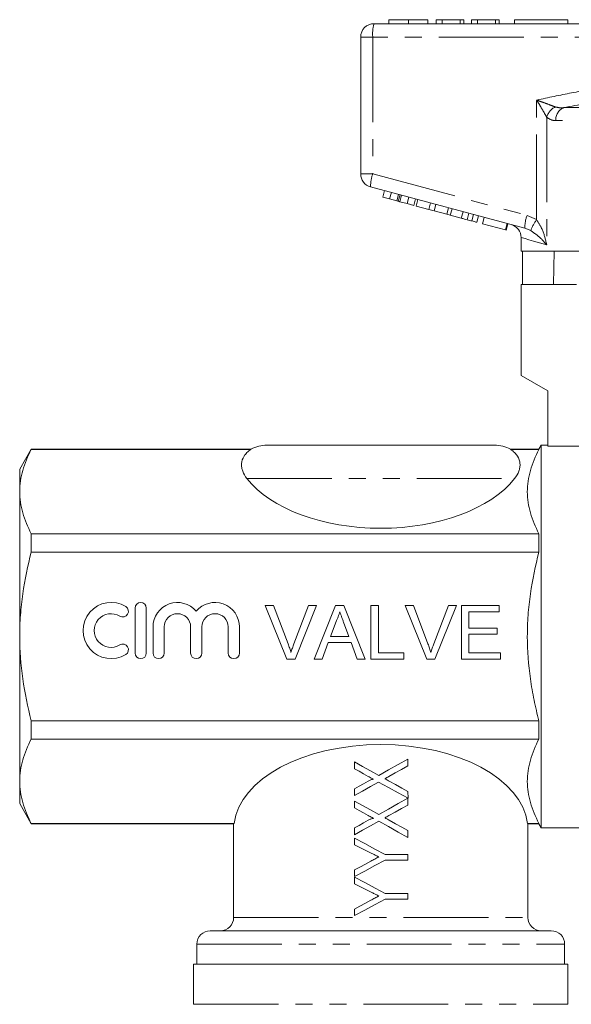
# Model space of a CAD drawing. Units: millimetres. Extents: x 163 to 244, y 96 to 265.
# Drawn here: x 163 to 204, y 186 to 259 of the extents above; entities that cross this region are included whole.
import ezdxf

# ---------------------------------------------------------------- set-up
doc = ezdxf.new("R2010")
doc.units = ezdxf.units.MM
doc.linetypes.add('PHANTOM', pattern=[12.7, 6.35, -1.27, 1.27, -1.27, 1.27, -1.27])

msp = doc.modelspace()

# ---------------------------------------------------------------- linework, layer by layer
at = {"color": 7, "linetype": 'Continuous', "lineweight": 15}
for p, q in [((190.67, 259.195), (190.67, 258.895)), ((192.129, 259.195), (192.129, 258.895)), ((193.587, 259.195), (193.587, 258.895)), ((194.215, 259.195), (194.215, 258.895)), ((194.664, 259.195), (194.215, 259.195)), ((194.664, 259.195), (194.664, 258.895)), ((196.01, 259.195), (194.664, 259.195)), ((196.01, 259.195), (196.01, 258.895)), ((196.279, 259.195), (196.01, 259.195)), ((196.279, 259.195), (196.279, 258.895)), ((196.863, 259.195), (196.863, 258.895)), ((197.311, 259.195), (196.863, 259.195)), ((197.311, 259.195), (197.311, 258.895)), ((198.658, 259.195), (197.311, 259.195)), ((198.658, 259.195), (198.658, 258.895)), ((198.927, 259.195), (198.658, 259.195)), ((198.927, 259.195), (198.927, 258.895)), ((200.065, 259.195), (200.065, 258.895)), ((200.065, 259.195), (204.065, 259.195)), ((204.065, 259.195), (204.065, 258.895)), ((189.565, 258.895), (213.565, 258.895)), ((188.565, 247.663), (188.565, 257.895)), ((200.845, 243.605), (189.307, 246.697)), ((190.219, 245.935), (190.348, 246.418)), ((190.219, 245.935), (190.731, 245.798)), ((190.731, 245.798), (190.861, 246.28)), ((191.271, 245.653), (191.401, 246.136)), ((191.38, 245.624), (191.509, 246.107)), ((191.499, 245.592), (191.628, 246.075)), ((192.033, 245.449), (192.162, 245.932)), ((190.731, 245.798), (191.271, 245.653)), ((191.499, 245.592), (192.033, 245.449)), ((192.033, 245.449), (192.541, 245.313)), ((192.541, 245.313), (192.67, 245.796)), ((192.706, 245.268), (192.835, 245.751)), ((192.706, 245.268), (193.665, 245.012)), ((193.665, 245.012), (193.794, 245.494)), ((194.049, 244.909), (194.178, 245.392)), ((195.008, 244.652), (195.137, 245.135)), ((193.665, 245.012), (194.049, 244.909)), ((194.049, 244.909), (195.008, 244.652)), ((195.008, 244.652), (195.265, 244.583)), ((195.265, 244.583), (195.395, 245.066)), ((195.265, 244.583), (196.091, 244.361)), ((196.091, 244.361), (196.221, 244.844)), ((196.518, 244.247), (196.647, 244.73)), ((196.869, 244.153), (196.998, 244.636)), ((197.247, 244.052), (197.376, 244.535)), ((197.68, 243.936), (197.81, 244.419)), ((197.68, 243.936), (199.383, 243.479)), ((199.383, 243.479), (199.512, 243.962)), ((199.445, 243.463), (199.574, 243.946)), ((199.383, 243.479), (199.445, 243.463)), ((200.565, 242.913), (200.565, 241.895)), ((215.165, 241.895), (200.565, 241.895)), ((200.664, 241.895), (200.664, 239.395)), ((202.994, 239.395), (203.036, 241.895)), ((200.565, 239.395), (204.691, 239.395)), ((200.565, 239.395), (200.565, 232.595)), ((200.565, 232.595), (202.565, 231.441)), ((202.565, 231.441), (202.565, 227.317)), ((163.931, 227.095), (163.065, 225.595)), ((180.37, 227.095), (163.931, 227.095)), ((163.931, 227.095), (163.931, 227.073)), ((180.37, 227.073), (163.931, 227.073)), ((181.565, 227.395), (198.565, 227.395)), ((201.892, 227.095), (199.761, 227.095)), ((201.892, 227.073), (199.761, 227.073)), ((202.065, 227.395), (201.892, 227.095)), ((201.892, 227.073), (201.892, 227.095)), ((202.565, 227.395), (202.065, 227.395)), ((202.065, 213.095), (202.065, 227.395)), ((205.199, 227.317), (202.565, 227.317)), ((163.065, 223.921), (163.065, 225.595)), ((163.065, 213.095), (163.065, 223.921)), ((163.931, 220.768), (163.931, 219.4)), ((201.892, 220.768), (163.931, 220.768)), ((201.892, 219.4), (201.892, 220.768)), ((201.892, 219.4), (163.931, 219.4)), ((171.695, 215.213), (171.695, 211.853)), ((172.535, 211.853), (172.535, 215.213)), ((181.434, 215.407), (182.045, 215.407)), ((183.047, 211.407), (181.434, 215.407)), ((182.045, 215.407), (183.134, 212.54)), ((183.57, 212.54), (184.661, 215.407)), ((185.272, 215.407), (183.658, 211.407)), ((184.661, 215.407), (185.272, 215.407)), ((185.088, 211.407), (186.676, 215.407)), ((186.676, 215.407), (187.312, 215.407)), ((187.312, 215.407), (188.9, 211.407)), ((189.327, 215.407), (189.892, 215.407)), ((189.327, 211.407), (189.327, 215.407)), ((189.892, 215.407), (189.892, 211.868)), ((191.896, 215.407), (192.507, 215.407)), ((193.509, 211.407), (191.896, 215.407)), ((192.507, 215.407), (193.595, 212.54)), ((194.032, 212.54), (195.122, 215.407)), ((195.734, 215.407), (194.12, 211.407)), ((195.122, 215.407), (195.734, 215.407)), ((196.097, 215.407), (198.917, 215.407)), ((196.097, 211.407), (196.097, 215.407)), ((196.661, 214.945), (196.661, 213.715)), ((198.917, 214.945), (196.661, 214.945)), ((198.917, 215.407), (198.917, 214.945)), ((186.721, 214.207), (186.311, 213.099)), ((173.035, 213.806), (173.035, 211.853)), ((173.875, 211.853), (173.875, 213.806)), ((175.847, 213.806), (175.847, 211.853)), ((176.687, 211.853), (176.687, 213.806)), ((178.659, 213.806), (178.659, 211.853)), ((179.499, 211.853), (179.499, 213.806)), ((187.677, 213.099), (187.288, 214.15)), ((196.661, 213.715), (198.763, 213.715)), ((198.763, 213.715), (198.763, 213.253)), ((163.065, 202.27), (163.065, 213.095)), ((186.311, 213.099), (187.677, 213.099)), ((196.661, 213.253), (196.661, 211.868)), ((198.763, 213.253), (196.661, 213.253)), ((202.065, 198.795), (202.065, 213.095)), ((186.142, 212.638), (185.686, 211.407)), ((187.847, 212.638), (186.142, 212.638)), ((188.302, 211.407), (187.847, 212.638)), ((183.658, 211.407), (183.047, 211.407)), ((185.686, 211.407), (185.088, 211.407)), ((188.9, 211.407), (188.302, 211.407)), ((191.789, 211.407), (189.327, 211.407)), ((189.892, 211.868), (191.789, 211.868)), ((191.789, 211.868), (191.789, 211.407)), ((194.12, 211.407), (193.509, 211.407)), ((199.02, 211.407), (196.097, 211.407)), ((196.661, 211.868), (199.02, 211.868)), ((199.02, 211.868), (199.02, 211.407)), ((201.892, 206.791), (163.931, 206.791)), ((163.931, 206.791), (163.931, 205.423)), ((201.892, 205.423), (201.892, 206.791)), ((201.892, 205.423), (163.931, 205.423)), ((192.098, 203.918), (192.099, 203.415)), ((188.099, 203.2), (188.098, 203.712)), ((163.065, 200.595), (163.065, 202.27)), ((188.1, 201.199), (188.099, 201.702)), ((192.099, 201.507), (192.108, 201)), ((192.1, 200.995), (192.1, 200.492)), ((163.065, 200.595), (163.931, 199.095)), ((188.1, 200.276), (188.1, 200.789)), ((179.094, 199.118), (163.931, 199.118)), ((163.931, 199.118), (163.931, 199.095)), ((163.931, 199.095), (179.065, 199.095)), ((179.065, 199.095), (179.065, 192.095)), ((188.101, 198.276), (188.101, 198.779)), ((201.892, 199.118), (201.037, 199.118)), ((201.037, 199.095), (201.892, 199.095)), ((201.065, 192.095), (201.065, 199.118)), ((201.892, 199.095), (201.892, 199.118)), ((201.892, 199.095), (202.065, 198.795)), ((202.065, 198.795), (220.815, 198.795)), ((188.101, 197.525), (188.101, 198.019)), ((192.101, 198.584), (192.101, 198.072)), ((192.102, 196.79), (192.102, 196.38)), ((188.102, 195.147), (188.102, 195.642)), ((188.102, 194.602), (188.102, 195.096)), ((192.103, 193.867), (192.103, 193.457)), ((188.104, 192.224), (188.103, 192.719)), ((177.315, 191.095), (202.815, 191.095)), ((176.315, 190.095), (176.315, 188.595)), ((203.815, 188.595), (203.815, 190.095)), ((176.065, 188.595), (176.065, 185.595)), ((204.065, 188.595), (176.065, 188.595)), ((204.065, 185.595), (204.065, 188.595))]:
    msp.add_line(p, q, dxfattribs=at)
at = {"color": 8, "linetype": 'PHANTOM', "lineweight": 0}
for p, q in [((188.565, 257.895), (189.466, 257.895)), ((189.466, 257.895), (189.466, 247.663)), ((213.466, 257.895), (189.466, 257.895)), ((201.724, 244.253), (201.724, 253.189)), ((203.751, 252.62), (223.38, 252.62)), ((202.477, 251.894), (202.477, 242.361)), ((223.974, 251.654), (203.157, 251.654)), ((188.565, 247.663), (189.466, 247.663)), ((189.466, 247.663), (201.004, 244.571)), ((201.004, 244.571), (201.724, 244.253)), ((201.279, 243.426), (200.845, 243.605)), ((180.056, 224.895), (200.075, 224.895)), ((179.065, 192.095), (201.065, 192.095)), ((176.315, 190.095), (203.815, 190.095)), ((176.065, 185.595), (204.065, 185.595))]:
    msp.add_line(p, q, dxfattribs=at)
at = {"color": 8, "linetype": 'PHANTOM', "lineweight": 0, "flags": 128}
msp.add_lwpolyline([(202.477, 242.361), (201.944, 242.515), (201.494, 242.645), (201.13, 242.75), (200.854, 242.829), (200.67, 242.883), (200.577, 242.909), (200.565, 242.913)], dxfattribs=at)
at = {"color": 7, "linetype": 'Continuous', "lineweight": 15, "flags": 128}
for points in [[(189.917, 202.709), (190.648, 203.114), (191.376, 203.518), (192.098, 203.918)], [(188.098, 203.712), (188.701, 203.379), (189.308, 203.045), (189.917, 202.709)], [(189.13, 202.631), (188.785, 202.821), (188.441, 203.011), (188.099, 203.2)], [(192.099, 203.415), (191.625, 203.153), (191.149, 202.888), (190.67, 202.623)], [(188.099, 201.702), (188.44, 201.891), (188.783, 202.081), (189.127, 202.271)], [(189.909, 202.202), (189.303, 201.866), (188.699, 201.531), (188.1, 201.199)], [(192.108, 201), (191.38, 201.398), (190.646, 201.799), (189.909, 202.202)], [(190.7, 202.278), (191.169, 202.019), (191.636, 201.762), (192.099, 201.507)], [(189.918, 199.786), (190.649, 200.191), (191.377, 200.595), (192.1, 200.995)], [(188.1, 200.789), (188.702, 200.456), (189.309, 200.122), (189.918, 199.786)], [(189.131, 199.708), (188.786, 199.898), (188.442, 200.088), (188.1, 200.276)], [(192.1, 200.492), (191.626, 200.23), (191.15, 199.965), (190.672, 199.7)], [(188.101, 198.779), (188.442, 198.968), (188.784, 199.158), (189.128, 199.348)], [(189.911, 199.279), (189.304, 198.943), (188.701, 198.608), (188.101, 198.276)], [(192.101, 198.072), (191.376, 198.472), (190.644, 198.875), (189.911, 199.279)], [(190.701, 199.355), (191.17, 199.096), (191.637, 198.839), (192.101, 198.584)], [(188.101, 198.019), (188.865, 197.612), (189.635, 197.201), (190.407, 196.79)], [(189.289, 196.93), (188.891, 197.129), (188.495, 197.328), (188.101, 197.525)], [(190.407, 196.79), (190.975, 196.79), (191.54, 196.79), (192.102, 196.79)], [(190.407, 196.379), (189.635, 195.967), (188.866, 195.556), (188.102, 195.147)], [(188.102, 195.642), (188.509, 195.859), (188.918, 196.078), (189.329, 196.297)], [(192.102, 196.38), (191.54, 196.38), (190.975, 196.38), (190.407, 196.379)], [(188.102, 195.096), (188.866, 194.689), (189.636, 194.278), (190.408, 193.866)], [(189.29, 194.007), (188.893, 194.206), (188.496, 194.404), (188.102, 194.602)], [(190.408, 193.866), (190.976, 193.867), (191.541, 193.867), (192.103, 193.867)], [(188.103, 192.719), (188.51, 192.936), (188.92, 193.155), (189.331, 193.374)], [(190.408, 193.456), (189.637, 193.044), (188.867, 192.633), (188.104, 192.224)], [(192.103, 193.457), (191.542, 193.457), (190.976, 193.456), (190.408, 193.456)]]:
    msp.add_lwpolyline(points, dxfattribs=at)
at = {"color": 7, "linetype": 'Continuous', "lineweight": 15}
for centre, radius, start, end in [((189.565, 257.895), 1, 90, 180), ((189.565, 247.663), 1, 180, 255), ((199.565, 242.913), 1, 359.48213, 75), ((181.565, 224.895), 2.5, 90, 118.77576), ((198.565, 224.895), 2.5, 61.22377, 90), ((169.902, 213.533), 2.1, 58.62081, 301.37919), ((170.776, 214.967), 0.42, 238.62081, 58.62081), ((172.115, 215.213), 0.42, 0, 180), ((174.861, 213.806), 1.826, 39.64611, 180), ((177.673, 213.806), 1.826, 0, 140.35389), ((169.902, 213.533), 1.26, 58.62081, 301.37919), ((174.861, 213.806), 0.986, 0, 180), ((177.673, 213.806), 0.986, 0, 180), ((170.776, 212.098), 0.42, 301.37919, 121.37919), ((172.115, 211.853), 0.42, 180, 0), ((173.455, 211.853), 0.42, 180, 0), ((176.267, 211.853), 0.42, 180, 0), ((179.079, 211.853), 0.42, 180, 0), ((178.065, 192.095), 1, 270, 0), ((202.065, 192.095), 1, 180, 270), ((177.315, 190.095), 1, 90, 180), ((202.815, 190.095), 1, 0, 90)]:
    msp.add_arc(centre, radius, start, end, dxfattribs=at)
at = {"color": 8, "linetype": 'PHANTOM', "lineweight": 0}
for centre, radius, start, end in [((192.058, 258.143), 2.603, 163.20021, 185.45578), ((203.689, 251.557), 1.258, 117.30775, 164.47554), ((204.143, 251.714), 0.988, 113.42368, 183.44742), ((191.905, 246.764), 2.599, 159.76728, 181.48004), ((203.443, 243.672), 2.599, 159.76689, 181.4803), ((204.856, 242.034), 3.838, 144.68136, 158.73455)]:
    msp.add_arc(centre, radius, start, end, dxfattribs=at)
at = {"color": 7, "linetype": 'Continuous', "lineweight": 15}
for centre, start_param, end_param in [((190.065, 227.529), 3.569216, 5.855562), ((190.065, 198.662), 0.071873, 3.06972)]:
    msp.add_ellipse(centre, major_axis=(11, 0), ratio=0.57735, start_param=start_param, end_param=end_param, dxfattribs=at)
for points, knots in [([(192.129, 259.195), (191.97, 259.195), (191.653, 259.195), (191.236, 259.195), (190.911, 259.195), (190.71, 259.195), (190.684, 259.195), (190.67, 259.195)], [0, 0, 0, 0, 0.186472, 0.372918, 0.559527, 0.779693, 1, 1, 1, 1]), ([(193.587, 259.195), (193.579, 259.195), (193.564, 259.195), (193.42, 259.195), (193.151, 259.195), (192.697, 259.195), (192.318, 259.195), (192.129, 259.195)], [0, 0, 0, 0, 0.187273, 0.374378, 0.561162, 0.78055, 1, 1, 1, 1]), ([(191.271, 245.653), (191.292, 245.647), (191.329, 245.637), (191.364, 245.628), (191.38, 245.624)], [0, 0, 0, 0, 0.560002, 1, 1, 1, 1]), ([(191.38, 245.624), (191.402, 245.618), (191.44, 245.607), (191.481, 245.597), (191.499, 245.592)], [0, 0, 0, 0, 0.5599964, 1, 1, 1, 1]), ([(196.091, 244.361), (196.171, 244.34), (196.315, 244.301), (196.456, 244.264), (196.518, 244.247)], [0, 0, 0, 0, 0.560175, 1, 1, 1, 1]), ([(196.518, 244.247), (196.589, 244.228), (196.717, 244.194), (196.823, 244.165), (196.869, 244.153)], [0, 0, 0, 0, 0.559846, 1, 1, 1, 1]), ([(196.869, 244.153), (196.94, 244.134), (197.082, 244.096), (197.22, 244.059), (197.237, 244.054), (197.247, 244.052)], [0, 0, 0, 0, 0.279769, 0.559929, 1, 1, 1, 1]), ([(163.931, 227.073), (163.662, 226.555), (163.444, 226.033), (163.145, 224.983), (163.065, 224.454), (163.065, 223.921)], [0, 0, 0, 0, 0.5, 0.5, 1, 1, 1, 1]), ([(180.37, 227.073), (180.247, 226.999), (180.146, 226.918), (179.972, 226.75), (179.901, 226.661), (179.728, 226.387), (179.669, 226.2), (179.648, 225.914), (179.652, 225.818), (179.681, 225.629), (179.706, 225.536), (179.809, 225.257), (179.916, 225.073), (180.056, 224.895)], [0, 0, 0, 0, 0.125, 0.125, 0.25, 0.25, 0.5, 0.5, 0.625, 0.625, 0.75, 0.75, 1, 1, 1, 1]), ([(200.075, 224.895), (200.216, 225.074), (200.321, 225.255), (200.424, 225.534), (200.449, 225.627), (200.479, 225.817), (200.483, 225.914), (200.462, 226.199), (200.403, 226.388), (200.23, 226.662), (200.158, 226.75), (199.985, 226.918), (199.884, 226.998), (199.761, 227.073)], [0, 0, 0, 0, 0.25, 0.25, 0.375, 0.375, 0.5, 0.5, 0.75, 0.75, 0.875, 0.875, 1, 1, 1, 1]), ([(201.892, 220.768), (201.624, 221.285), (201.406, 221.805), (201.108, 222.851), (201.027, 223.378), (201.026, 224.176), (201.045, 224.443), (201.122, 224.977), (201.18, 225.242), (201.404, 226.033), (201.623, 226.555), (201.892, 227.073)], [0, 0, 0, 0, 0.25, 0.25, 0.5, 0.5, 0.625, 0.625, 0.75, 0.75, 1, 1, 1, 1]), ([(163.065, 223.921), (163.065, 223.656), (163.085, 223.389), (163.163, 222.858), (163.221, 222.593), (163.445, 221.805), (163.663, 221.284), (163.931, 220.768)], [0, 0, 0, 0, 0.25, 0.25, 0.5, 0.5, 1, 1, 1, 1]), ([(163.065, 213.095), (163.065, 213.626), (163.085, 214.157), (163.163, 215.221), (163.221, 215.756), (163.447, 217.34), (163.665, 218.377), (163.931, 219.4)], [0, 0, 0, 0, 0.25, 0.25, 0.5, 0.5, 1, 1, 1, 1]), ([(201.892, 206.791), (201.76, 207.301), (201.638, 207.817), (201.423, 208.864), (201.33, 209.392), (201.106, 210.974), (201.026, 212.031), (201.026, 213.621), (201.046, 214.152), (201.123, 215.214), (201.181, 215.748), (201.407, 217.337), (201.626, 218.376), (201.892, 219.4)], [0, 0, 0, 0, 0.125, 0.125, 0.25, 0.25, 0.5, 0.5, 0.625, 0.625, 0.75, 0.75, 1, 1, 1, 1]), ([(186.994, 214.945), (186.979, 214.882), (186.948, 214.755), (186.884, 214.569), (186.811, 214.385), (186.751, 214.266), (186.721, 214.207)], [0, 0, 0, 0, 0.247294, 0.495608, 0.746359, 1, 1, 1, 1]), ([(187.288, 214.15), (187.273, 214.191), (187.244, 214.27), (187.201, 214.386), (187.161, 214.495), (187.122, 214.598), (187.087, 214.694), (187.055, 214.784), (187.023, 214.866), (187.003, 214.92), (186.994, 214.945)], [0, 0, 0, 0, 0.153148, 0.299433, 0.436426, 0.565671, 0.686508, 0.799269, 0.903395, 1, 1, 1, 1]), ([(163.931, 206.791), (163.664, 207.821), (163.443, 208.874), (163.144, 210.979), (163.065, 212.035), (163.065, 213.095)], [0, 0, 0, 0, 0.5, 0.5, 1, 1, 1, 1]), ([(183.134, 212.54), (183.155, 212.483), (183.197, 212.373), (183.255, 212.209), (183.307, 212.05), (183.338, 211.945), (183.353, 211.894)], [0, 0, 0, 0, 0.265687, 0.519738, 0.765585, 1, 1, 1, 1]), ([(183.353, 211.894), (183.386, 212.002), (183.451, 212.22), (183.53, 212.433), (183.57, 212.54)], [0, 0, 0, 0, 0.496441, 1, 1, 1, 1]), ([(193.595, 212.54), (193.616, 212.483), (193.658, 212.373), (193.716, 212.209), (193.768, 212.05), (193.799, 211.945), (193.815, 211.894)], [0, 0, 0, 0, 0.265687, 0.519738, 0.765585, 1, 1, 1, 1]), ([(193.815, 211.894), (193.847, 212.002), (193.913, 212.22), (193.992, 212.433), (194.032, 212.54)], [0, 0, 0, 0, 0.496441, 1, 1, 1, 1]), ([(163.931, 205.423), (163.662, 204.904), (163.444, 204.383), (163.145, 203.332), (163.065, 202.804), (163.065, 202.27)], [0, 0, 0, 0, 0.5, 0.5, 1, 1, 1, 1]), ([(201.892, 199.118), (201.624, 199.635), (201.406, 200.154), (201.108, 201.201), (201.027, 201.728), (201.026, 202.525), (201.045, 202.793), (201.122, 203.326), (201.18, 203.591), (201.404, 204.383), (201.623, 204.905), (201.892, 205.423)], [0, 0, 0, 0, 0.25, 0.25, 0.5, 0.5, 0.625, 0.625, 0.75, 0.75, 1, 1, 1, 1]), ([(189.127, 202.271), (189.159, 202.289), (189.191, 202.306), (189.223, 202.322), (189.255, 202.339), (189.287, 202.355), (189.32, 202.37), (189.352, 202.384), (189.385, 202.397), (189.418, 202.408), (189.438, 202.414), (189.458, 202.418), (189.479, 202.421), (189.493, 202.422), (189.507, 202.42), (189.521, 202.417)], [0, 0, 0, 0, 0.00010862, 0.00010862, 0.00010862, 0.0002172642, 0.0002172642, 0.0002172642, 0.0003227936, 0.0003227936, 0.0003227936, 0.0003846819, 0.0003846819, 0.0003846819, 0.000427827, 0.000427827, 0.000427827, 0.000427827]), ([(189.521, 202.417), (189.488, 202.434), (189.455, 202.452), (189.423, 202.47), (189.374, 202.497), (189.325, 202.524), (189.277, 202.551), (189.228, 202.578), (189.179, 202.604), (189.13, 202.631)], [0, 0, 0, 0, 0.0001115341, 0.0001115341, 0.0001115341, 0.0002788582, 0.0002788582, 0.0002788582, 0.0004462059, 0.0004462059, 0.0004462059, 0.0004462059]), ([(190.67, 202.623), (190.621, 202.596), (190.571, 202.568), (190.521, 202.541), (190.496, 202.527), (190.471, 202.514), (190.447, 202.5), (190.422, 202.486), (190.397, 202.472), (190.372, 202.459)], [0, 0, 0, 0, 0.0001702736, 0.0001702736, 0.0001702736, 0.000255419, 0.000255419, 0.000255419, 0.0003405707, 0.0003405707, 0.0003405707, 0.0003405707]), ([(190.372, 202.459), (190.4, 202.443), (190.427, 202.428), (190.454, 202.413), (190.495, 202.391), (190.537, 202.369), (190.577, 202.346), (190.618, 202.323), (190.66, 202.301), (190.7, 202.278)], [0, 0, 0, 0, 0.0000936654, 0.0000936654, 0.0000936654, 0.0002341803, 0.0002341803, 0.0002341803, 0.0003747008, 0.0003747008, 0.0003747008, 0.0003747008]), ([(163.065, 202.27), (163.065, 202.005), (163.085, 201.739), (163.163, 201.207), (163.221, 200.943), (163.445, 200.154), (163.663, 199.634), (163.931, 199.118)], [0, 0, 0, 0, 0.25, 0.25, 0.5, 0.5, 1, 1, 1, 1]), ([(189.128, 199.348), (189.16, 199.366), (189.192, 199.383), (189.224, 199.399), (189.256, 199.416), (189.288, 199.432), (189.321, 199.447), (189.353, 199.461), (189.386, 199.474), (189.42, 199.484), (189.439, 199.491), (189.46, 199.495), (189.48, 199.498), (189.494, 199.499), (189.508, 199.497), (189.522, 199.493)], [0, 0, 0, 0, 0.00010862, 0.00010862, 0.00010862, 0.0002172642, 0.0002172642, 0.0002172642, 0.0003227918, 0.0003227918, 0.0003227918, 0.0003846792, 0.0003846792, 0.0003846792, 0.0004278242, 0.0004278242, 0.0004278242, 0.0004278242]), ([(189.522, 199.493), (189.489, 199.511), (189.457, 199.529), (189.424, 199.547), (189.375, 199.574), (189.327, 199.601), (189.278, 199.628), (189.229, 199.655), (189.18, 199.681), (189.131, 199.708)], [0, 0, 0, 0, 0.0001115334, 0.0001115334, 0.0001115334, 0.0002788565, 0.0002788565, 0.0002788565, 0.0004462033, 0.0004462033, 0.0004462033, 0.0004462033]), ([(190.672, 199.7), (190.622, 199.673), (190.572, 199.645), (190.523, 199.618), (190.498, 199.604), (190.473, 199.591), (190.448, 199.577), (190.423, 199.563), (190.398, 199.549), (190.374, 199.536)], [0, 0, 0, 0, 0.0001702742, 0.0001702742, 0.0001702742, 0.00025542, 0.00025542, 0.00025542, 0.000340572, 0.000340572, 0.000340572, 0.000340572]), ([(190.374, 199.536), (190.401, 199.52), (190.428, 199.505), (190.455, 199.49), (190.496, 199.467), (190.538, 199.446), (190.579, 199.423), (190.619, 199.4), (190.661, 199.378), (190.701, 199.355)], [0, 0, 0, 0, 0.0000936658, 0.0000936658, 0.0000936658, 0.0002341812, 0.0002341812, 0.0002341812, 0.0003747023, 0.0003747023, 0.0003747023, 0.0003747023]), ([(179.094, 199.118), (179.084, 199.11), (179.077, 199.105), (179.068, 199.097), (179.065, 199.095), (179.065, 199.095)], [0, 0, 0, 0, 0.5, 0.5, 1, 1, 1, 1]), ([(189.92, 196.613), (189.867, 196.639), (189.815, 196.666), (189.762, 196.692), (189.683, 196.732), (189.604, 196.772), (189.526, 196.811), (189.447, 196.851), (189.368, 196.891), (189.289, 196.93)], [0, 0, 0, 0, 0.0001765548, 0.0001765548, 0.0001765548, 0.000441487, 0.000441487, 0.000441487, 0.0007065179, 0.0007065179, 0.0007065179, 0.0007065179]), ([(189.329, 196.297), (189.427, 196.35), (189.526, 196.403), (189.624, 196.456), (189.673, 196.482), (189.723, 196.508), (189.772, 196.534), (189.821, 196.56), (189.87, 196.587), (189.92, 196.613)], [0, 0, 0, 0, 0.0003349571, 0.0003349571, 0.0003349571, 0.0005025134, 0.0005025134, 0.0005025134, 0.0006700931, 0.0006700931, 0.0006700931, 0.0006700931]), ([(189.921, 193.69), (189.868, 193.716), (189.816, 193.743), (189.763, 193.769), (189.684, 193.809), (189.606, 193.849), (189.527, 193.888), (189.448, 193.928), (189.369, 193.967), (189.29, 194.007)], [0, 0, 0, 0, 0.0001765541, 0.0001765541, 0.0001765541, 0.0004414853, 0.0004414853, 0.0004414853, 0.0007065152, 0.0007065152, 0.0007065152, 0.0007065152]), ([(189.331, 193.374), (189.429, 193.427), (189.527, 193.48), (189.625, 193.532), (189.674, 193.559), (189.724, 193.585), (189.773, 193.611), (189.822, 193.637), (189.872, 193.664), (189.921, 193.69)], [0, 0, 0, 0, 0.0003349559, 0.0003349559, 0.0003349559, 0.0005025116, 0.0005025116, 0.0005025116, 0.0006700906, 0.0006700906, 0.0006700906, 0.0006700906])]:
    msp.add_open_spline(points, degree=3, knots=knots, dxfattribs=at)
at = {"color": 8, "linetype": 'PHANTOM', "lineweight": 0}
for points, knots in [([(201.724, 253.189), (202.595, 253.372), (204.339, 253.737), (206.959, 254.198), (209.588, 254.541), (211.759, 254.682), (213.053, 254.671), (213.466, 254.667)], [0, 0, 0, 0, 0.225197, 0.450555, 0.672609, 0.895551, 1, 1, 1, 1]), ([(201.724, 253.189), (201.727, 253.188), (201.857, 253.141), (202.173, 253.027), (202.657, 252.849), (202.964, 252.731), (203.112, 252.675)], [0, 0, 0, 0, 0.005712, 0.260919, 0.642677, 1, 1, 1, 1]), ([(202.477, 251.894), (202.399, 252.036), (202.238, 252.332), (201.973, 252.779), (201.798, 253.069), (201.725, 253.187), (201.724, 253.189)], [0, 0, 0, 0, 0.356912, 0.738701, 0.994276, 1, 1, 1, 1]), ([(209.921, 253.565), (209.816, 253.559), (208.852, 253.504), (206.789, 253.188), (204.847, 252.825), (203.751, 252.62)], [0, 0, 0, 0, 0.0503685, 0.4641955, 1, 1, 1, 1]), ([(203.112, 252.675), (203.257, 252.641), (203.463, 252.594), (203.685, 252.614), (203.751, 252.62)], [0, 0, 0, 0, 0.702656, 1, 1, 1, 1]), ([(203.157, 251.654), (203.088, 251.657), (202.842, 251.665), (202.63, 251.798), (202.477, 251.894)], [0, 0, 0, 0, 0.2802634, 1, 1, 1, 1]), ([(201.724, 244.253), (201.858, 244.037), (202.192, 243.498), (202.371, 242.839), (202.464, 242.424), (202.477, 242.364), (202.477, 242.361)], [0, 0, 0, 0, 0.363087, 0.907808, 0.995751, 1, 1, 1, 1]), ([(202.477, 242.361), (202.476, 242.363), (202.447, 242.397), (202.242, 242.633), (201.906, 243), (201.455, 243.306), (201.279, 243.426)], [0, 0, 0, 0, 0.00428, 0.094275, 0.645011, 1, 1, 1, 1])]:
    msp.add_open_spline(points, degree=3, knots=knots, dxfattribs=at)

doc.saveas('drawing.dxf')
